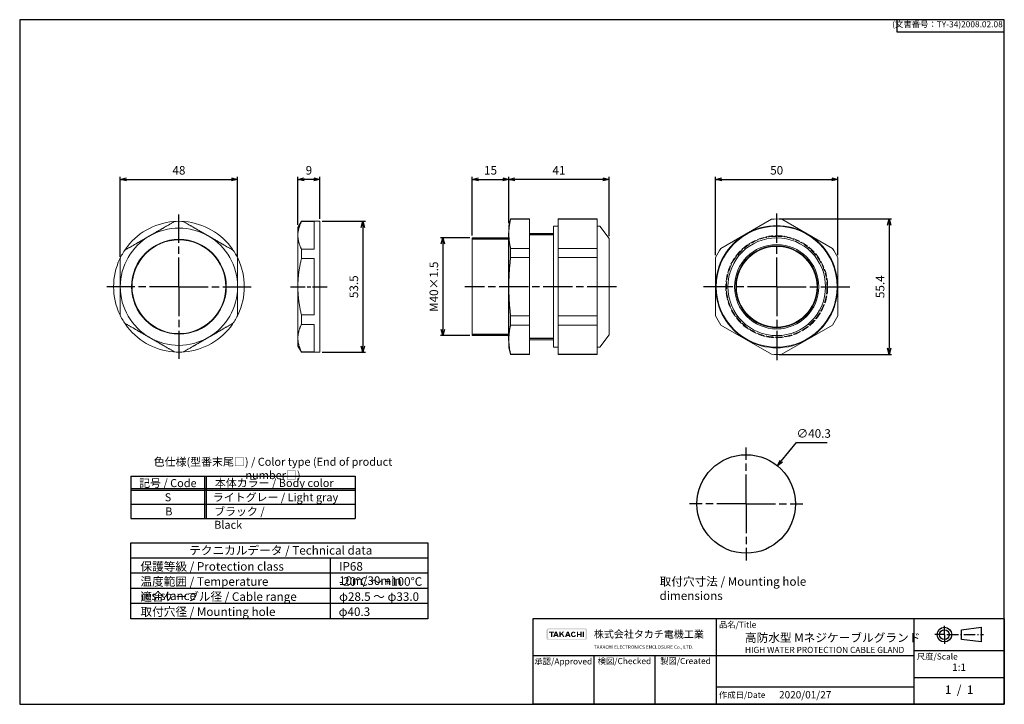
# Model space of a CAD drawing. Units: millimetres. Extents: x 0 to 403, y 0 to 280.
import ezdxf
from ezdxf.enums import TextEntityAlignment as Align

# ---------------------------------------------------------------- set-up
doc = ezdxf.new("R2010")
doc.units = ezdxf.units.MM
for name, pattern in [('AM_ISO02W050x2', [3.75, 3, -0.75]), ('AM_ISO08W050', [18, 12, -1.5, 3, -1.5]), ('AM_ISO08W050x2', [9, 6, -0.75, 1.5, -0.75]), ('gen7a', [6.875, 4.75, -0.875, 0.375, -0.875])]:
    doc.linetypes.add(name, pattern=pattern)
for name, color, linetype in [('7A', 4, 'gen7a'), ('KLIN', 1, 'Continuous'), ('RAHM2', 1, 'Continuous'), ('ｷｬｯﾌﾟ', 7, 'Continuous')]:
    doc.layers.add(name, color=color, linetype=linetype)
for name, color, linetype, lineweight in [('AM_5', 3, 'Continuous', 25), ('AM_7', 4, 'AM_ISO08W050', 25), ('AM_8', 1, 'Continuous', 25), ('TK1', 7, 'Continuous', 25), ('ｺﾈｸﾀｰ本体', 7, 'Continuous', 25), ('ｺﾞﾑﾌﾞｯｼｭ', 5, 'Continuous', 25), ('ｺﾞﾑﾌﾞｯｼｭ0', 5, 'AM_ISO02W050x2', 18), ('ﾅｯﾄ', 2, 'Continuous', 25)]:
    doc.layers.add(name, color=color, linetype=linetype, lineweight=lineweight)
doc.styles.add('ACISOTS', font='isocp.shx', dxfattribs={"height": 1, "bigfont": 'extfont.shx'})
doc.styles.get("Standard").update_dxf_attribs({"font": 'ISOCP.SHX', "bigfont": 'EXTFONT.SHX'})
doc.dimstyles.new('AM_ISO$0', dxfattribs={"dimtxt": 3.5, "dimasz": 2.5, "dimexe": 1, "dimexo": 1, "dimgap": 1.5, "dimtad": 1, "dimdsep": 46, "dimtxsty": 'Standard', "dimblk": 'OPEN30', "dimcen": 0, "dimclrd": 3, "dimclre": 3, "dimclrt": 2, "dimadec": 0, "dimazin": 2, "dimtp": 0.1, "dimtm": 0.1, "dimtfac": 0.71, "dimtmove": 0, "dimatfit": 3, "dimldrblk": 'OPEN30', "dimfxl": 0, "dimlwd": -1, "dimlwe": -1, "dimarcsym": 0})
doc.dimstyles.new('AM_ISO$3', dxfattribs={"dimtxt": 3.5, "dimasz": 2.5, "dimexe": 1, "dimexo": 1, "dimgap": 1.5, "dimtad": 1, "dimtoh": 1, "dimdsep": 46, "dimtxsty": 'Standard', "dimblk": 'OPEN30', "dimcen": 0, "dimclrd": 3, "dimclre": 3, "dimclrt": 2, "dimadec": 0, "dimazin": 2, "dimtp": 0.1, "dimtm": 0.1, "dimtfac": 0.71, "dimtofl": 0, "dimtmove": 0, "dimatfit": 0, "dimldrblk": 'OPEN30', "dimfxl": 0, "dimlwd": -1, "dimlwe": -1, "dimarcsym": 0})

# ---------------------------------------------------------------- blocks, each defined once
blk = doc.blocks.new('TK-A3')
for p, q in [((359, 280), (359, 275)), ((359, 275), (403, 275))]:
    blk.add_line(p, q)
blk.add_lwpolyline([(0, 0), (403, 0), (403, 280), (0, 280.0000000000001)], close=True)
at = {"insert": (402.3592953827349, 276.108542987227), "char_height": 2.5, "width": 43.07840397728299, "attachment_point": 9}
blk.add_mtext('(文書番号：TY-34)2008.02.08', dxfattribs=at)
blk = doc.blocks.new('A$C0FAF06CF')
at = {"layer": 'AM_8'}
h = blk.add_hatch(color=1, dxfattribs=at)
edge = h.paths.add_edge_path()
edge.add_line((-8.013599999999968, -2.411500000000411), (8.013600000000068, -2.411500000000414))
edge.add_arc((8.013600000000054, -1.773380000000513), 0.6381199999999012, 270, 360)
edge.add_line((8.651719999999955, -1.773380000000513), (8.651719999999969, 1.773379999999486))
edge.add_arc((8.013600000000025, 1.773379999999429), 0.638119999999958, 5.103880138248065e-12, 90.0000000000013)
edge.add_line((8.013599999999997, 2.411499999999391), (-8.013599999999997, 2.411499999999387))
edge.add_arc((-8.013600000000025, 1.773379999999436), 0.638119999999951, 89.99999999999682, 179.9999999999955)
edge.add_line((-8.651719999999983, 1.773379999999486), (-8.651719999999983, -1.773380000000506))
edge.add_arc((-8.013600000000025, -1.773380000000458), 0.638119999999951, 180.0000000000043, 270.0000000000045)
edge = h.paths.add_edge_path(flags=16)
edge.add_line((-7.471939999999961, 2.092439999999486), (7.471940000000018, 2.092439999999479))
edge.add_arc((7.471940000000046, 1.550779999999479), 0.5416600000000003, 7.958078640513122e-13, 90.00000000000148, ccw=False)
edge.add_line((8.013600000000025, 1.550779999999486), (8.013600000000025, -1.550780000000506))
edge.add_arc((7.471940000000018, -1.550780000000502), 0.5416600000000074, 270, 359.99999999999966, ccw=False)
edge.add_line((7.471940000000018, -2.092440000000506), (-7.471939999999961, -2.092440000000513))
edge.add_arc((-7.471939999999961, -1.550780000000506), 0.5416600000000074, 180, 270, ccw=False)
edge.add_line((-8.013599999999968, -1.550780000000506), (-8.013599999999968, 1.550779999999486))
edge.add_arc((-7.471939999999961, 1.550779999999486), 0.5416600000000003, 90, 180, ccw=False)
for points in [[(-5.453699999999969, 0.5935999999994923), (-5.453699999999969, 1.038799999999492), (-7.531299999999987, 1.038799999999492), (-7.531299999999987, 0.5935999999994923), (-6.759619999999984, 0.5935999999994923), (-6.759619999999984, -1.224300000000516), (-6.225379999999973, -1.224300000000516), (-6.225379999999973, 0.5935999999994923)], [(-3.146079999999984, 1.038799999999492), (-3.146079999999984, -1.224300000000516), (-2.671199999999942, -1.224300000000516), (-2.671199999999942, -0.6184186206901412), (-2.193432261217481, -0.1027759420753025), (-1.520149446800417, -1.224300000000516), (-0.9571799999999939, -1.224300000000516), (-1.851807874889658, 0.2659306476478651), (-1.135707252964409, 1.038799999999492), (-1.788279380580377, 1.038799999999492), (-2.671199999999942, 0.08588602895155795), (-2.671199999999942, 1.038799999999492)], [(4.304715008555604, 1.038799999999492), (4.304715008555604, -1.224300000000516), (4.775885008555576, -1.224300000000516), (4.775885008555576, -0.3153500000005121), (5.829525008555606, -0.3153500000005121), (5.829525008555606, -1.224300000000516), (6.300695008555579, -1.224300000000516), (6.300695008555579, 1.038799999999492), (5.829525008555606, 1.038799999999492), (5.829525008555606, 0.1298499999994878), (4.775885008555576, 0.1298499999994878), (4.775885008555576, 1.038799999999492)], [(7.28013500855559, -1.224300000000516), (7.28013500855559, 1.038799999999492), (6.805255008555605, 1.038799999999492), (6.805255008555605, -1.224300000000516)]]:
    blk.add_hatch(color=1, dxfattribs=at).paths.add_polyline_path(points)
h = blk.add_hatch(color=1, dxfattribs=at)
h.paths.add_polyline_path([(-5.264049114754044, -1.224300000000516), (-5.084217508196673, -0.7345800000005109), (-4.161102491803263, -0.7345800000005109), (-3.981270885245877, -1.224300000000516), (-3.420619999999971, -1.224300000000516), (-4.251659999999958, 1.038799999999492), (-4.993659999999977, 1.038799999999492), (-5.82469999999995, -1.224300000000516)])
h.paths.add_polyline_path([(-4.332759934426207, -0.2671200000005083), (-4.912560065573729, -0.2671200000005083), (-4.622659999999968, 0.5223399999994971)], flags=16)
h = blk.add_hatch(color=1, dxfattribs=at)
h.paths.add_polyline_path([(-0.1961891147540484, -1.224300000000516), (-0.01635750819667692, -0.7345800000005109), (0.9067575081967476, -0.7345800000005109), (1.086589114754119, -1.224300000000516), (1.647240000000011, -1.224300000000516), (0.8162000000000376, 1.038799999999492), (0.07420000000001892, 1.038799999999492), (-0.7568399999999542, -1.224300000000516)])
h.paths.add_polyline_path([(0.7351000655737892, -0.2671200000005083), (0.1552999344262673, -0.2671200000005083), (0.4452000000000282, 0.5223399999994971)], flags=16)
h = blk.add_hatch(color=1, dxfattribs=at)
edge = h.paths.add_edge_path()
edge.add_ellipse((2.878960000000006, -0.09275000000052636), major_axis=(0, 0.7271600000000495), ratio=0.8673469387754512, start_angle=304.6510247185947, end_angle=609.4109213221484)
edge.add_line((3.469375036740871, -0.3484654247793539), (3.941135008555591, -0.5527900000005097))
edge.add_arc((2.878960000000006, -0.09275000000051214), 1.157520000000027, 38.550540790803325, 336.58201840165333, ccw=False)
edge.add_line((3.784208621486187, 0.6286219454599618), (3.397792961318373, 0.3206961337928842))
blk = doc.blocks.new('TK-仕様書(和英併記)NEW')
for p, q in [((0, 35), (-193, 35)), ((-193, 35), (-193, 0)), ((-118, 35), (-118, 0)), ((-37, 35), (-37, 0)), ((0, 35), (0, 0)), ((-17.5, 30.5), (-9.5, 31.5)), ((-17.5, 26.5), (-17.5, 30.5)), ((-9.5, 31.5), (-9.5, 25.5)), ((-9.5, 25.5), (-17.5, 26.5)), ((-37, 22), (0, 22)), ((-193, 19.99999999999994), (-37, 19.99999999999994)), ((-168.0000000000001, 19.99999999999994), (-168, 0)), ((-143.0000000000001, 19.99999999999994), (-143, 0)), ((-37, 11), (0, 11)), ((-37.00000000000011, 7), (-118, 7)), ((0, 0), (-193, 0))]:
    blk.add_line(p, q)
for radius in [3, 2]:
    blk.add_circle((-24.5, 28.5), radius)
at = {"layer": '7A'}
for p, q in [((-24.5, 28.5), (-28.5, 28.5)), ((-24.5, 28.5), (-24.5, 32.07478664473149)), ((-24.5, 28.5), (-24.5, 24.78991724228479)), ((-23.5, 28.5), (-8.5, 28.5))]:
    blk.add_line(p, q, dxfattribs=at)
at = {"xscale": 0.96, "yscale": 0.96, "zscale": 0.96}
blk.add_blockref('A$C0FAF06CF', (-179.073778946163, 28.68781725888325), dxfattribs=at)
at = {"attachment_point": 4}
for s, insert, char_height, width in [('{\\fMS Gothic|b0|i0|c128|p49;株式会社タカチ電機工業}', (-167.9945135240808, 28.68781725888325), 3, 42.88159814155517), ('{\\fArial|b0|i0|c128|p34;TAKACHI ELECTRONICS ENCLOSURE Co., LTD.}', (-167.9945135240808, 23.41115279672572), 1.4, 44.44830780058135)]:
    blk.add_mtext(s, dxfattribs=dict(at, insert=insert, char_height=char_height, width=width))
for tag, height, p in [('品名', 3.5, (-106.1561493930892, 27.24999999999994)), ('TITLE', 2.5, (-106.1561493930892, 22.24999999999994)), ('型番', 3.5, (-106.139168248561, 11.75))]:
    blk.add_attdef(tag, text='', height=height).set_placement(p, align=Align.MIDDLE_LEFT)
for tag, height, p in [('GEN-TITLE-SCA', 3, (-18.5, 14.79266317345349)), ('承認', 3.5, (-180.7195176573869, 7.729076668239944)), ('検図', 3.5, (-155.5000000000001, 7.729076668239941)), ('製図', 3.5, (-130.5000000000001, 7.729076668239941)), ('総ページ数', 3.5, (-14, 5.5)), ('GEN-TITLE-DAT', 3, (-81.5, 3.5)), ('ページNO.', 3.5, (-23, 5.5))]:
    blk.add_attdef(tag, text='', height=height).set_placement(p, align=Align.MIDDLE)
at = {"layer": 'RAHM2', "char_height": 2.5}
for s, insert, width, attachment_point in [('品名/Title', (-116.8002551371314, 33.80103540727967), 90, 1), ('尺度/Scale', (-35.80025513713144, 20.80103540727967), 20, 1), ('承認/Approved', (-180.5000000000001, 18.8010354072796), 22.21535073038012, 2), ('検図/Checked', (-155.5, 18.92584712714763), 19.8526851587086, 2), ('製図/Created', (-130.5, 18.95800561859733), 19.44564691649168, 2), ('作成日/Date', (-116.8002551371314, 3.5), 17.84866863742184, 4)]:
    blk.add_mtext(s, dxfattribs=dict(at, insert=insert, width=width, attachment_point=attachment_point))
at = {"layer": 'RAHM2', "color": 0, "insert": (-18.5, 5.5), "char_height": 3.5, "width": 4.469919821818735, "attachment_point": 5}
blk.add_mtext('/', dxfattribs=at)
blk = doc.blocks.new('_Open30')
at = {"color": 0, "linetype": 'ByBlock', "lineweight": -2}
for p, q in [((-1, 0.26794919), (0, 0)), ((0, 0), (-1, -0.26794919)), ((0, 0), (-1, 0))]:
    blk.add_line(p, q, dxfattribs=at)
blk = doc.blocks.new('*D20')
at = {"layer": 'AM_5', "color": 3, "transparency": 16777216}
for p, q in [((311.7300045742913, 99.43739034458964), (317.994690552309, 107.0650977975897)), ((317.994690552309, 107.0650977975897), (330.4896652991395, 107.0650977975897))]:
    blk.add_line(p, q, dxfattribs=at)
at = {"layer": 'Defpoints', "color": 0, "transparency": 16777216}
for p in [(310.1432967973916, 97.50545907492037), (284.5655674337685, 66.36272700785123)]:
    blk.add_point(p, dxfattribs=at)
at = {"layer": 'AM_5', "color": 3, "transparency": 16777216, "xscale": 2.5, "yscale": 2.5, "zscale": 2.5, "rotation": 230.6035146544157}
blk.add_blockref('_Open30', (310.1432967973916, 97.50545907492037), dxfattribs=at)
at = {"layer": 'AM_5', "color": 2, "transparency": 16777216, "insert": (324.9921779257241, 110.3150977975897), "char_height": 3.5, "attachment_point": 5}
blk.add_mtext('∅40.3', dxfattribs=at)
blk = doc.blocks.new('*D21')
at = {"layer": 'AM_5', "color": 3, "transparency": 16777216}
for p, q in [((284.8389938126969, 183.7209946411236), (284.8389938126969, 215.7054351637603)), ((287.3389938126969, 214.7054351637603), (332.3389938126969, 214.7054351637603)), ((334.8389938126969, 183.7209946411237), (334.8389938126969, 215.7054351637603))]:
    blk.add_line(p, q, dxfattribs=at)
at = {"layer": 'Defpoints', "color": 0, "transparency": 16777216}
for p in [(334.8389938126969, 214.7054351637603), (284.8389938126969, 182.7209946411236), (334.8389938126969, 182.7209946411237)]:
    blk.add_point(p, dxfattribs=at)
at = {"layer": 'AM_5', "color": 3, "transparency": 16777216, "xscale": 2.5, "yscale": 2.5, "zscale": 2.5, "rotation": 180}
blk.add_blockref('_Open30', (284.8389938126969, 214.7054351637603), dxfattribs=at)
at = {"layer": 'AM_5', "color": 3, "transparency": 16777216, "xscale": 2.5, "yscale": 2.5, "zscale": 2.5}
blk.add_blockref('_Open30', (334.8389938126969, 214.7054351637603), dxfattribs=at)
at = {"layer": 'AM_5', "color": 2, "transparency": 16777216, "insert": (309.8389938126969, 217.9554351637603), "char_height": 3.5, "attachment_point": 5}
blk.add_mtext('50', dxfattribs=at)
blk = doc.blocks.new('*D22')
at = {"layer": 'AM_5', "color": 3, "transparency": 16777216}
for p, q in [((310.8389938126983, 198.492457429881), (356.8602885628538, 198.492457429881)), ((355.8602885628538, 195.992457429881), (355.8602885628538, 145.5924574298809)), ((310.8389938126983, 143.0924574298809), (356.8602885628538, 143.0924574298809))]:
    blk.add_line(p, q, dxfattribs=at)
at = {"layer": 'Defpoints', "color": 0, "transparency": 16777216}
for p in [(309.8389938126983, 198.492457429881), (309.8389938126983, 143.0924574298809), (355.8602885628538, 143.0924574298809)]:
    blk.add_point(p, dxfattribs=at)
at = {"layer": 'AM_5', "color": 3, "transparency": 16777216, "xscale": 2.5, "yscale": 2.5, "zscale": 2.5}
for p, rotation in [((355.8602885628538, 198.492457429881), 90), ((355.8602885628538, 143.0924574298809), 270)]:
    blk.add_blockref('_Open30', p, dxfattribs=dict(at, rotation=rotation))
at = {"layer": 'AM_5', "color": 2, "transparency": 16777216, "insert": (352.6102885628538, 170.792457429881), "char_height": 3.5, "attachment_point": 5, "rotation": 90}
blk.add_mtext('55.4', dxfattribs=at)
blk = doc.blocks.new('*D23')
at = {"layer": 'AM_5', "color": 3, "transparency": 16777216}
for p, q in [((200.22137546583, 196.792457429881), (200.22137546583, 215.7054351637603)), ((238.72137546583, 214.7054351637603), (202.72137546583, 214.7054351637603)), ((241.22137546583, 191.4270447383818), (241.22137546583, 215.7054351637603))]:
    blk.add_line(p, q, dxfattribs=at)
at = {"layer": 'Defpoints', "color": 0, "transparency": 16777216}
for p in [(200.22137546583, 214.7054351637603), (200.22137546583, 195.792457429881), (241.22137546583, 190.4270447383818)]:
    blk.add_point(p, dxfattribs=at)
at = {"layer": 'AM_5', "color": 3, "transparency": 16777216, "xscale": 2.5, "yscale": 2.5, "zscale": 2.5, "rotation": 180}
blk.add_blockref('_Open30', (200.22137546583, 214.7054351637603), dxfattribs=at)
at = {"layer": 'AM_5', "color": 3, "transparency": 16777216, "xscale": 2.5, "yscale": 2.5, "zscale": 2.5}
blk.add_blockref('_Open30', (241.22137546583, 214.7054351637603), dxfattribs=at)
at = {"layer": 'AM_5', "color": 2, "transparency": 16777216, "insert": (220.72137546583, 217.9554351637603), "char_height": 3.5, "attachment_point": 5}
blk.add_mtext('41', dxfattribs=at)
blk = doc.blocks.new('*D24')
at = {"layer": 'AM_5', "color": 3, "transparency": 16777216}
for p, q in [((185.22137546583, 191.792457429881), (185.22137546583, 215.7054351637603)), ((187.72137546583, 214.7054351637603), (197.72137546583, 214.7054351637603)), ((200.22137546583, 196.792457429881), (200.22137546583, 215.7054351637603))]:
    blk.add_line(p, q, dxfattribs=at)
at = {"layer": 'Defpoints', "color": 0, "transparency": 16777216}
for p in [(200.22137546583, 214.7054351637603), (200.22137546583, 195.792457429881), (185.22137546583, 190.792457429881)]:
    blk.add_point(p, dxfattribs=at)
at = {"layer": 'AM_5', "color": 3, "transparency": 16777216, "xscale": 2.5, "yscale": 2.5, "zscale": 2.5, "rotation": 180}
blk.add_blockref('_Open30', (185.22137546583, 214.7054351637603), dxfattribs=at)
at = {"layer": 'AM_5', "color": 3, "transparency": 16777216, "xscale": 2.5, "yscale": 2.5, "zscale": 2.5}
blk.add_blockref('_Open30', (200.22137546583, 214.7054351637603), dxfattribs=at)
at = {"layer": 'AM_5', "color": 2, "transparency": 16777216, "insert": (192.72137546583, 217.9554351637603), "char_height": 3.5, "attachment_point": 5}
blk.add_mtext('15', dxfattribs=at)
blk = doc.blocks.new('*D25')
at = {"layer": 'AM_5', "color": 3, "transparency": 16777216}
for p, q in [((184.22137546583, 190.792457429881), (172.22137546583, 190.792457429881)), ((173.22137546583, 188.292457429881), (173.22137546583, 153.292457429881)), ((184.22137546583, 150.792457429881), (172.22137546583, 150.792457429881))]:
    blk.add_line(p, q, dxfattribs=at)
at = {"layer": 'Defpoints', "color": 0, "transparency": 16777216}
for p in [(185.22137546583, 190.792457429881), (173.22137546583, 150.792457429881), (185.22137546583, 150.792457429881)]:
    blk.add_point(p, dxfattribs=at)
at = {"layer": 'AM_5', "color": 3, "transparency": 16777216, "xscale": 2.5, "yscale": 2.5, "zscale": 2.5}
for p, rotation in [((173.22137546583, 190.792457429881), 90), ((173.22137546583, 150.792457429881), 270)]:
    blk.add_blockref('_Open30', p, dxfattribs=dict(at, rotation=rotation))
at = {"layer": 'AM_5', "color": 2, "transparency": 16777216, "insert": (169.9713754658299, 170.792457429881), "char_height": 3.5, "attachment_point": 5, "rotation": 90}
blk.add_mtext('M40×1.5', dxfattribs=at)
blk = doc.blocks.new('*D26')
at = {"layer": 'AM_5', "color": 3, "transparency": 16777216}
for p, q in [((123.8677082240889, 197.542457429881), (141.4736044655879, 197.542457429881)), ((140.4736044655879, 195.042457429881), (140.4736044655879, 146.542457429881)), ((123.8677082240889, 144.042457429881), (141.4736044655879, 144.042457429881))]:
    blk.add_line(p, q, dxfattribs=at)
at = {"layer": 'Defpoints', "color": 0, "transparency": 16777216}
for p in [(122.8677082240889, 197.542457429881), (122.8677082240889, 144.042457429881), (140.4736044655879, 144.042457429881)]:
    blk.add_point(p, dxfattribs=at)
at = {"layer": 'AM_5', "color": 3, "transparency": 16777216, "xscale": 2.5, "yscale": 2.5, "zscale": 2.5}
for p, rotation in [((140.4736044655879, 197.542457429881), 90), ((140.4736044655879, 144.042457429881), 270)]:
    blk.add_blockref('_Open30', p, dxfattribs=dict(at, rotation=rotation))
at = {"layer": 'AM_5', "color": 2, "transparency": 16777216, "insert": (137.2236044655878, 170.792457429881), "char_height": 3.5, "attachment_point": 5, "rotation": 90}
blk.add_mtext('53.5', dxfattribs=at)
blk = doc.blocks.new('*D27')
at = {"layer": 'AM_5', "color": 3, "transparency": 16777216}
for p, q in [((113.867708224089, 196.042457429881), (113.867708224089, 215.7054351637603)), ((120.3677082240889, 214.7054351637603), (116.367708224089, 214.7054351637603)), ((122.8677082240889, 198.542457429881), (122.8677082240889, 215.7054351637603))]:
    blk.add_line(p, q, dxfattribs=at)
at = {"layer": 'Defpoints', "color": 0, "transparency": 16777216}
for p in [(113.867708224089, 214.7054351637603), (122.8677082240889, 197.542457429881), (113.867708224089, 195.042457429881)]:
    blk.add_point(p, dxfattribs=at)
at = {"layer": 'AM_5', "color": 3, "transparency": 16777216, "xscale": 2.5, "yscale": 2.5, "zscale": 2.5, "rotation": 180}
blk.add_blockref('_Open30', (113.867708224089, 214.7054351637603), dxfattribs=at)
at = {"layer": 'AM_5', "color": 3, "transparency": 16777216, "xscale": 2.5, "yscale": 2.5, "zscale": 2.5}
blk.add_blockref('_Open30', (122.8677082240889, 214.7054351637603), dxfattribs=at)
at = {"layer": 'AM_5', "color": 2, "transparency": 16777216, "insert": (118.367708224089, 217.9554351637603), "char_height": 3.5, "attachment_point": 5}
blk.add_mtext('9', dxfattribs=at)
blk = doc.blocks.new('*D28')
at = {"layer": 'AM_5', "color": 3, "transparency": 16777216}
for p, q in [((41.17794531123138, 183.0285599570028), (41.17794531123138, 215.7054351637603)), ((43.67794531123138, 214.7054351637603), (86.67794531123286, 214.7054351637603)), ((89.17794531123286, 183.0285599570032), (89.17794531123286, 215.7054351637603))]:
    blk.add_line(p, q, dxfattribs=at)
at = {"layer": 'Defpoints', "color": 0, "transparency": 16777216}
for p in [(89.17794531123286, 214.7054351637603), (41.17794531123138, 182.0285599570028), (89.17794531123286, 182.0285599570032)]:
    blk.add_point(p, dxfattribs=at)
at = {"layer": 'AM_5', "color": 3, "transparency": 16777216, "xscale": 2.5, "yscale": 2.5, "zscale": 2.5, "rotation": 180}
blk.add_blockref('_Open30', (41.17794531123138, 214.7054351637603), dxfattribs=at)
at = {"layer": 'AM_5', "color": 3, "transparency": 16777216, "xscale": 2.5, "yscale": 2.5, "zscale": 2.5}
blk.add_blockref('_Open30', (89.17794531123286, 214.7054351637603), dxfattribs=at)
at = {"layer": 'AM_5', "color": 2, "transparency": 16777216, "insert": (65.17794531123212, 217.9554351637603), "char_height": 3.5, "attachment_point": 5}
blk.add_mtext('48', dxfattribs=at)

msp = doc.modelspace()

# ---------------------------------------------------------------- linework, layer by layer
at = {"color": 7}
for p, q in [((45.52407453281864, 93.36718749999996), (137.2740745328186, 93.36718750000003)), ((45.52407453281864, 93.36718749999996), (45.52407453281864, 76.00000000000001)), ((137.2740745328186, 93.36718750000003), (137.2740745328186, 75.99999999999993)), ((45.52407453281864, 76.00000000000001), (137.2740745328186, 75.99999999999993))]:
    msp.add_line(p, q, dxfattribs=at)
at = {"color": 1}
for p, q in [((75.64907453281864, 93.36718750000003), (75.64907453281864, 76.00000000000009)), ((76.27407453281864, 93.36718750000003), (76.27407453281864, 76.00000000000009)), ((45.52407453281864, 88.203125), (137.2740745328186, 88.203125)), ((45.52407453281864, 87.578125), (137.2740745328186, 87.578125)), ((45.52407453281864, 81.78906249999997), (137.2740745328186, 81.78906250000006))]:
    msp.add_line(p, q, dxfattribs=at)
msp.add_lwpolyline([(45.52407453281864, 66.00000000000001), (167.0240745328186, 66.00000000000001), (167.0240745328186, 35), (45.52407453281864, 35.00000000000001)], close=True)
at = {"layer": 'AM_7'}
for p, q in [((65.17794531123332, 170.792457429881), (65.17794531123332, 200.2924574298801)), ((309.8389938126983, 170.792457429881), (309.8389938126983, 201.4924574298823)), ((65.17794531123332, 170.792457429881), (35.67794531123417, 170.792457429881)), ((65.17794531123332, 170.792457429881), (94.67794531123246, 170.792457429881)), ((65.17794531123332, 170.792457429881), (65.17794531123332, 141.2924574298818)), ((244.22137546583, 170.792457429881), (182.22137546583, 170.792457429881)), ((309.8389938126983, 170.792457429881), (279.1389938126971, 170.792457429881)), ((309.8389938126983, 170.792457429881), (340.5389938126997, 170.792457429881)), ((309.8389938126983, 170.792457429881), (309.8389938126983, 140.0924574298797)), ((297.35443211558, 81.93409304138595), (297.35443211558, 105.084093041386)), ((297.35443211558, 81.93409304138595), (274.20443211558, 81.93409304138595)), ((297.35443211558, 81.93409304138595), (320.50443211558, 81.93409304138595)), ((297.35443211558, 81.93409304138595), (297.35443211558, 58.78409304138595))]:
    msp.add_line(p, q, dxfattribs=at)
at = {"layer": 'AM_7', "linetype": 'AM_ISO08W050x2'}
msp.add_line((110.867708224089, 170.792457429881), (125.8677082240889, 170.792457429881), dxfattribs=at)
at = {"layer": 'KLIN'}
for p, q in [((167.0240745328186, 59.80000000000001), (45.52407453281864, 59.80000000000001)), ((127.0240745328186, 59.80000000000001), (127.0240745328187, 35.00000000000001)), ((167.0240745328186, 53.60000000000001), (45.52407453281864, 53.60000000000001)), ((167.0240745328186, 47.40000000000001), (45.52407453281864, 47.40000000000001)), ((167.0240745328186, 41.2), (45.52407453281864, 41.2))]:
    msp.add_line(p, q, dxfattribs=at)
at = {"layer": 'TK1'}
msp.add_circle((297.35443211558, 81.93409304138595), 20.15, dxfattribs=at)
at = {"layer": 'ｷｬｯﾌﾟ', "lineweight": 20}
for p, q in [((220.42137546583, 198.4924574298809), (220.42137546583, 143.0924574298809)), ((236.32137546583, 198.4924574298809), (220.42137546583, 198.4924574298809)), ((236.32137546583, 198.4073611301132), (220.42137546583, 198.4073611301132)), ((236.32137546583, 198.4924574298809), (236.32137546583, 143.0924574298809)), ((287.0085775577728, 186.4788239188707), (307.7692894788269, 198.4150265350594)), ((311.908698146567, 198.4150265350594), (332.669410067621, 186.4788239188707)), ((218.42137546583, 195.542457429881), (218.42137546583, 146.042457429881)), ((220.42137546583, 195.542457429881), (218.42137546583, 195.542457429881)), ((237.3451555676738, 195.542457429881), (236.32137546583, 195.542457429881)), ((241.1527253670461, 190.6352327137448), (237.6265054688899, 195.4006454052439)), ((241.22137546583, 190.4270447383818), (241.22137546583, 151.15787012138)), ((236.32137546583, 186.4788239188706), (220.42137546583, 186.4788239188706)), ((220.42137546583, 182.7209946411236), (236.32137546583, 182.7209946411236)), ((284.8389938126969, 158.8639202186384), (284.8389938126969, 182.7209946411236)), ((334.8389938126969, 182.7209946411236), (334.8389938126969, 158.8639202186384)), ((220.42137546583, 158.8639202186384), (236.32137546583, 158.8639202186384)), ((236.32137546583, 155.1060909408912), (220.42137546583, 155.1060909408912)), ((307.7692894788269, 143.1698883247025), (287.0085775577728, 155.1060909408913)), ((332.669410067621, 155.1060909408913), (311.908698146567, 143.1698883247025)), ((241.1527253670461, 150.949682146017), (237.6265054688899, 146.1842694545179)), ((220.42137546583, 146.042457429881), (218.42137546583, 146.042457429881)), ((237.3451555676738, 146.042457429881), (236.32137546583, 146.042457429881)), ((220.42137546583, 143.1775537296487), (236.32137546583, 143.1775537296487)), ((236.32137546583, 143.0924574298809), (220.42137546583, 143.0924574298809))]:
    msp.add_line(p, q, dxfattribs=at)
for centre, radius in [((309.8389938126971, 170.792457429881), 24.75), ((309.8389938126865, 170.792457429881), 20), ((309.8389938126983, 170.792457429881), 17.25), ((309.8389938126983, 170.792457429881), 16.75)]:
    msp.add_circle(centre, radius, dxfattribs=at)
for centre, radius, start, end in [((309.8389938126969, 170.7924574298814), 27.69999999999958, 85.7149479325959, 94.2850520674041), ((237.3451555676738, 195.192457429881), 0.349999999999987, 36.50000000000781, 90), ((309.8389938126865, 170.792457429881), 25.00000000000002, 59.99999999999987, 120.0000000000001), ((240.8713754658302, 190.4270447383818), 0.349999999999946, 0, 36.50000000001269), ((309.8389938126865, 170.792457429881), 25.00000000000001, 120.0000000000001, 180), ((309.8389938126865, 170.792457429881), 25.00000000000001, 0, 59.99999999999987), ((309.8389938126969, 170.792457429881), 27.7, 145.5077457491914, 154.4922542508084), ((309.8389938126974, 170.7924574298813), 27.69999999999943, 25.50774574919128, 34.49225425080832), ((309.8389938126865, 170.792457429881), 25, 180, 239.9999999999998), ((309.8389938126865, 170.792457429881), 25.00000000000001, 299.9999999999999, 0), ((309.8389938126969, 170.7924574298811), 27.70000000000016, 205.5077457491913, 214.4922542508086), ((309.8389938126965, 170.7924574298812), 27.70000000000041, 325.5077457491917, 334.4922542508087), ((240.8713754658302, 151.15787012138), 0.349999999999946, 323.4999999999866, 0), ((309.8389938126865, 170.792457429881), 25.00000000000001, 239.9999999999998, 299.9999999999999), ((237.3451555676738, 146.3924574298809), 0.349999999999987, 270, 323.4999999999932), ((309.8389938126969, 170.7924574298812), 27.70000000000021, 265.7149479325959, 274.2850520674041)]:
    msp.add_arc(centre, radius, start, end, dxfattribs=at)
at = {"layer": 'ｺﾈｸﾀｰ本体', "lineweight": 20}
for p, q in [((200.22137546583, 195.792457429881), (200.944838285394, 198.4924574298809)), ((200.944838285394, 198.4924574298809), (200.944838285394, 198.4073611301132)), ((208.7213754658301, 198.4924574298809), (200.944838285394, 198.4924574298809)), ((208.7213754658301, 198.4073611301132), (200.944838285394, 198.4073611301132)), ((208.7213754658301, 198.4924574298809), (208.7213754658301, 143.0924574298809)), ((200.22137546583, 195.792457429881), (200.22137546583, 192.4430925244919)), ((185.22137546583, 190.792457429881), (185.22137546583, 150.792457429881)), ((199.82137546583, 190.792457429881), (185.22137546583, 190.792457429881)), ((200.02137546583, 192.7924574298809), (200.02137546583, 148.792457429881)), ((200.22137546583, 192.7924574298809), (200.02137546583, 192.7924574298809)), ((200.22137546583, 192.4430925244919), (200.22137546583, 170.792457429881)), ((218.42137546583, 192.4924574298809), (208.92137546583, 192.4924574298809)), ((200.944838285394, 186.4788239188707), (208.7213754658301, 186.4788239188707)), ((200.944838285394, 186.4788239188706), (200.944838285394, 182.7209946411236)), ((208.7213754658301, 182.7209946411235), (200.944838285394, 182.7209946411235)), ((200.22137546583, 170.792457429881), (200.22137546583, 149.14182233527)), ((200.944838285394, 158.8639202186384), (208.7213754658301, 158.8639202186384)), ((200.944838285394, 158.8639202186383), (200.944838285394, 155.1060909408913)), ((208.7213754658301, 155.1060909408912), (200.944838285394, 155.1060909408912)), ((199.82137546583, 150.792457429881), (185.22137546583, 150.792457429881)), ((200.22137546583, 149.14182233527), (200.22137546583, 145.792457429881)), ((200.22137546583, 148.792457429881), (200.02137546583, 148.792457429881)), ((200.22137546583, 145.792457429881), (200.944838285394, 143.0924574298809)), ((218.42137546583, 149.0924574298809), (208.92137546583, 149.0924574298809)), ((200.944838285394, 143.1775537296487), (200.944838285394, 143.0924574298809)), ((200.944838285394, 143.1775537296487), (208.7213754658301, 143.1775537296487)), ((208.7213754658301, 143.0924574298809), (200.944838285394, 143.0924574298809))]:
    msp.add_line(p, q, dxfattribs=at)
at = {"layer": 'ｺﾈｸﾀｰ本体'}
for p, q in [((200.02137546583, 190.292457429881), (185.22137546583, 190.292457429881)), ((218.42137546583, 191.9924574298809), (208.7213754658301, 191.9924574298809)), ((200.02137546583, 151.292457429881), (185.22137546583, 151.292457429881)), ((218.42137546583, 149.5924574298809), (208.7213754658301, 149.5924574298809))]:
    msp.add_line(p, q, dxfattribs=at)
at = {"layer": 'ｺﾈｸﾀｰ本体', "lineweight": 20}
for centre, radius, start, end in [((199.82137546583, 190.9924574298809), 0.200000000000003, 270, 0), ((208.92137546583, 192.692457429881), 0.1999999999999991, 180, 270), ((199.82137546583, 150.5924574298809), 0.200000000000003, 0, 90), ((208.92137546583, 148.8924574298809), 0.1999999999999991, 90, 180)]:
    msp.add_arc(centre, radius, start, end, dxfattribs=at)
for points, weights in [([(200.944838285394, 198.4073611301132), (200.22137546583, 195.2724419578986), (200.22137546583, 192.4430925244919)], [1, 1.02664502141685, 1]), ([(200.22137546583, 192.4430925244919), (200.22137546583, 189.6137430910852), (200.944838285394, 186.4788239188705)], [1, 1.02664502141683, 1]), ([(200.944838285394, 182.7209946411236), (200.22137546583, 176.4511562966944), (200.22137546583, 170.792457429881)], [1, 1.02664502141685, 1]), ([(200.22137546583, 170.792457429881), (200.22137546583, 165.1337585630675), (200.944838285394, 158.8639202186383)], [1, 1.02664502141685, 1]), ([(200.944838285394, 155.1060909408913), (200.22137546583, 151.9711717686766), (200.22137546583, 149.1418223352699)], [1, 1.02664502141684, 1]), ([(200.22137546583, 149.1418223352699), (200.22137546583, 146.3124729018633), (200.944838285394, 143.1775537296487)], [1, 1.02664502141683, 1])]:
    msp.add_rational_spline(points, weights, degree=2, dxfattribs=at)
at = {"layer": 'ｺﾞﾑﾌﾞｯｼｭ', "lineweight": 20}
msp.add_circle((309.8389938126967, 170.792457429881), 16.5, dxfattribs=at)
at = {"layer": 'ｺﾞﾑﾌﾞｯｼｭ0', "lineweight": 20}
for radius in [20.85, 20.5992315519648]:
    msp.add_circle((309.8389938126962, 170.792457429881), radius, dxfattribs=at)
at = {"layer": 'ﾅｯﾄ', "lineweight": 20}
for p, q in [((113.867708224089, 195.042457429881), (115.3110838970631, 197.542457429881)), ((115.3110838970631, 197.542457429881), (115.3110838970631, 197.4451183842686)), ((122.8677082240889, 197.542457429881), (115.3110838970631, 197.542457429881)), ((122.8677082240889, 197.542457429881), (122.8677082240889, 144.042457429881)), ((113.867708224089, 195.042457429881), (113.867708224089, 191.8270671207075)), ((120.4677082240889, 197.4451183842687), (115.3110838970631, 197.4451183842687)), ((120.4677082240889, 197.4451183842686), (120.4677082240889, 186.2090158571465)), ((113.867708224089, 191.8270671207075), (113.867708224089, 170.792457429881)), ((115.3110838970631, 186.2090158571465), (115.3110838970631, 182.2785599570032)), ((115.3110838970631, 186.2090158571465), (120.4677082240889, 186.2090158571465)), ((120.4677082240889, 182.2785599570032), (115.3110838970631, 182.2785599570032)), ((120.4677082240889, 182.2785599570032), (120.4677082240889, 159.3063549027589)), ((113.867708224089, 170.792457429881), (113.867708224089, 149.7578477390545)), ((115.3110838970631, 159.3063549027589), (115.3110838970631, 155.3758990026155)), ((115.3110838970631, 159.3063549027589), (120.4677082240889, 159.3063549027589)), ((120.4677082240889, 155.3758990026155), (115.3110838970631, 155.3758990026155)), ((120.4677082240889, 155.3758990026155), (120.4677082240889, 144.1397964754935)), ((113.867708224089, 149.7578477390545), (113.867708224089, 146.542457429881)), ((113.867708224089, 146.542457429881), (115.3110838970631, 144.042457429881)), ((115.3110838970631, 144.1397964754934), (115.3110838970631, 144.042457429881)), ((115.3110838970631, 144.1397964754934), (120.4677082240889, 144.1397964754934)), ((122.8677082240889, 144.042457429881), (115.3110838970631, 144.042457429881))]:
    msp.add_line(p, q, dxfattribs=at)
for radius in [19.388, 19.188]:
    msp.add_circle((65.17794531123332, 170.792457429881), radius, dxfattribs=at)
for centre, radius, start, end in [((65.17794531123286, 170.7924574298817), 26.74999999999941, 85.0876278415146, 94.9123721584854), ((65.1779453112315, 170.792457429881), 26.75, 94.9123721584854, 145.0876278415135), ((65.17794531123332, 170.792457429881), 24.00000000000002, 59.99999999999987, 120.0000000000001), ((65.1779453112315, 170.792457429881), 26.74999999999999, 34.91237215848651, 85.0876278415146), ((65.17794531123332, 170.792457429881), 24.00000000000002, 120.0000000000001, 180), ((65.17794531123332, 170.792457429881), 24.00000000000002, 0, 59.99999999999987), ((65.1779453112324, 170.7924574298813), 26.74999999999941, 145.0876278415135, 154.91237215849), ((65.17794531123354, 170.7924574298813), 26.74999999999937, 25.08762784150998, 34.91237215848651), ((65.1779453112315, 170.792457429881), 26.75, 154.91237215849, 205.08762784151), ((65.1779453112315, 170.792457429881), 26.74999999999999, 334.91237215849, 25.08762784150998), ((65.17794531123332, 170.792457429881), 23.99999999999999, 180, 239.9999999999998), ((65.17794531123332, 170.792457429881), 24.00000000000001, 299.9999999999999, 0), ((65.17794531123195, 170.7924574298805), 26.74999999999903, 205.08762784151, 214.9123721584865), ((65.17794531123286, 170.792457429881), 26.74999999999997, 325.0876278415135, 334.91237215849), ((65.1779453112315, 170.792457429881), 26.74999999999996, 214.9123721584865, 265.087627841508), ((65.1779453112315, 170.792457429881), 26.74999999999999, 274.912372158492, 325.0876278415135), ((65.17794531123332, 170.792457429881), 24.00000000000002, 239.9999999999998, 299.9999999999999), ((65.17794531123286, 170.7924574298805), 26.74999999999945, 265.087627841508, 274.912372158492)]:
    msp.add_arc(centre, radius, start, end, dxfattribs=at)
for points, weights, knots in [([(63.40887268855352, 197.483895796063), (63.24922474749792, 197.391723014319), (63.08957680644238, 197.2995502325751), (62.92992886538684, 197.2073774508311), (62.92285050448106, 197.2032907572568), (62.91577214357523, 197.1992040636824), (62.90869553924722, 197.1951183842687), (59.47585543403483, 195.213167225439), (56.28693257633142, 193.372041755119), (53.17794531123332, 191.5770671207075)], [1, 1, 1, 1, 1, 1, 1, 1.017140756949493, 1.017140756949493, 1], [-0.5417938646177008, -0.5417938646177008, -0.5417938646177008, -0.5417938646177008, -0.02300184473112151, -0.02300184473112151, -0.02300184473112151, 0, 0, 0, 11.3493864998206, 11.3493864998206, 11.3493864998206, 11.3493864998206]), ([(77.17794531123332, 191.5770671207075), (74.06895804613521, 193.372041755119), (70.88003518843158, 195.2131672254391), (67.44719508321873, 197.1951183842686), (67.44011847889067, 197.1992040636824), (67.43304011798489, 197.2032907572568), (67.42596175707911, 197.2073774508312), (67.26631381602317, 197.2995502325751), (67.10666587496735, 197.3917230143191), (66.94701793391141, 197.483895796063)], [1, 1.017140756949493, 1.017140756949493, 1, 1, 1, 1, 1, 1, 1], [11.3493864998206, 11.3493864998206, 11.3493864998206, 11.3493864998206, 22.6987729996412, 22.6987729996412, 22.6987729996412, 22.72177484437233, 22.72177484437233, 22.72177484437233, 23.24056686425923, 23.24056686425923, 23.24056686425923, 23.24056686425923]), ([(53.17794531123332, 191.5770671207075), (50.06895804613521, 189.7820924862959), (46.88003518843152, 187.9409670159758), (43.4471950832185, 185.9590158571465), (43.4401184788905, 185.9549301777327), (43.43304011798466, 185.9508434841584), (43.42596175707888, 185.946756790584), (43.26631381602363, 185.8545840088403), (43.10666587496843, 185.7624112270966), (42.94701793391323, 185.670238445353)], [1, 1.017140756949493, 1.017140756949493, 1, 1, 1, 1, 1, 1, 1], [11.3493864998206, 11.3493864998206, 11.3493864998206, 11.3493864998206, 22.6987729996412, 22.6987729996412, 22.6987729996412, 22.72177484437233, 22.72177484437233, 22.72177484437233, 23.24056686425757, 23.24056686425757, 23.24056686425757, 23.24056686425757]), ([(87.40887268855312, 185.6702384453524), (87.24922474749769, 185.7624112270963), (87.08957680644227, 185.8545840088401), (86.92992886538684, 185.946756790584), (86.92285050448106, 185.9508434841584), (86.91577214357523, 185.9549301777328), (86.90869553924722, 185.9590158571465), (83.475855434035, 187.9409670159759), (80.2869325763316, 189.7820924862959), (77.17794531123332, 191.5770671207075)], [1, 1, 1, 1, 1, 1, 1, 1.0171407569495, 1.0171407569495, 1], [-0.5417938646172199, -0.5417938646172199, -0.5417938646172199, -0.5417938646172199, -0.02300184473111985, -0.02300184473111985, -0.02300184473111985, 0, 0, 0, 11.3493864998206, 11.3493864998206, 11.3493864998206, 11.3493864998206]), ([(41.17794531123286, 182.6061147805916), (41.17794531123286, 182.4217692171038), (41.17794531123286, 182.237423653616), (41.17794531123286, 182.0530780901282), (41.17794531123286, 182.0449047029794), (41.17794531123286, 182.0367313158306), (41.17794531123286, 182.0285599570032), (41.17794531123315, 178.0646576393442), (41.17794531123332, 174.382406698704), (41.17794531123332, 170.792457429881)], [1, 1, 1, 1, 1, 1, 1, 1.017140756949507, 1.017140756949507, 1], [-0.5417938646159616, -0.5417938646159616, -0.5417938646159616, -0.5417938646159616, -0.02300184473113633, -0.02300184473113633, -0.02300184473113633, 0, 0, 0, 11.3493864998206, 11.3493864998206, 11.3493864998206, 11.3493864998206]), ([(89.17794531123332, 170.792457429881), (89.17794531123332, 174.382406698704), (89.17794531123309, 178.0646576393441), (89.17794531123286, 182.0285599570032), (89.17794531123286, 182.0367313158306), (89.17794531123286, 182.0449047029794), (89.17794531123286, 182.0530780901282), (89.17794531123286, 182.2374236536161), (89.17794531123286, 182.421769217104), (89.17794531123286, 182.6061147805919)], [1, 1.017140756949507, 1.017140756949507, 1, 1, 1, 1, 1, 1, 1], [11.3493864998206, 11.3493864998206, 11.3493864998206, 11.3493864998206, 22.6987729996412, 22.6987729996412, 22.6987729996412, 22.72177484437234, 22.72177484437234, 22.72177484437234, 23.24056686425756, 23.24056686425756, 23.24056686425756, 23.24056686425756]), ([(41.17794531123332, 170.792457429881), (41.17794531123332, 167.2025081610579), (41.17794531123315, 163.5202572204178), (41.17794531123286, 159.5563549027589), (41.17794531123286, 159.5481835439315), (41.17794531123286, 159.5400101567827), (41.17794531123286, 159.5318367696339), (41.17794531123286, 159.347491206146), (41.17794531123286, 159.1631456426581), (41.17794531123286, 158.9788000791702)], [1, 1.017140756949507, 1.017140756949507, 1, 1, 1, 1, 1, 1, 1], [11.3493864998206, 11.3493864998206, 11.3493864998206, 11.3493864998206, 22.6987729996412, 22.6987729996412, 22.6987729996412, 22.72177484437234, 22.72177484437234, 22.72177484437234, 23.24056686425748, 23.24056686425748, 23.24056686425748, 23.24056686425748]), ([(89.17794531123286, 158.9788000791704), (89.17794531123286, 159.1631456426582), (89.17794531123286, 159.3474912061461), (89.17794531123286, 159.5318367696339), (89.17794531123286, 159.5400101567827), (89.17794531123286, 159.5481835439315), (89.17794531123286, 159.5563549027589), (89.17794531123309, 163.5202572204178), (89.17794531123332, 167.2025081610579), (89.17794531123332, 170.792457429881)], [1, 1, 1, 1, 1, 1, 1, 1.017140756949507, 1.017140756949507, 1], [-0.5417938646161519, -0.5417938646161519, -0.5417938646161519, -0.5417938646161519, -0.02300184473113874, -0.02300184473113874, -0.02300184473113874, 0, 0, 0, 11.3493864998206, 11.3493864998206, 11.3493864998206, 11.3493864998206]), ([(42.9470179339134, 155.9146764144086), (43.10666587496854, 155.8225036326651), (43.26631381602368, 155.7303308509215), (43.42596175707888, 155.638158069178), (43.43304011798466, 155.6340713756036), (43.4401184788905, 155.6299846820293), (43.4471950832185, 155.6258990026155), (46.88003518843152, 153.6439478437861), (50.06895804613515, 151.8028223734661), (53.17794531123332, 150.0078477390545)], [1, 1, 1, 1, 1, 1, 1, 1.0171407569495, 1.0171407569495, 1], [-0.5417938646158005, -0.5417938646158005, -0.5417938646158005, -0.5417938646158005, -0.02300184473114033, -0.02300184473114033, -0.02300184473114033, 0, 0, 0, 11.3493864998206, 11.3493864998206, 11.3493864998206, 11.3493864998206]), ([(77.17794531123332, 150.0078477390545), (80.2869325763316, 151.802822373466), (83.475855434035, 153.6439478437861), (86.90869553924722, 155.6258990026155), (86.91577214357523, 155.6299846820292), (86.92285050448106, 155.6340713756036), (86.92992886538684, 155.638158069178), (87.0895768064421, 155.7303308509218), (87.24922474749741, 155.8225036326656), (87.40887268855272, 155.9146764144094)], [1, 1.017140756949493, 1.017140756949493, 1, 1, 1, 1, 1, 1, 1], [11.3493864998206, 11.3493864998206, 11.3493864998206, 11.3493864998206, 22.6987729996412, 22.6987729996412, 22.6987729996412, 22.72177484437231, 22.72177484437231, 22.72177484437231, 23.24056686425787, 23.24056686425787, 23.24056686425787, 23.24056686425787]), ([(53.17794531123332, 150.0078477390545), (56.28693257633142, 148.2128731046429), (59.47585543403483, 146.3717476343228), (62.90869553924722, 144.3897964754934), (62.91577214357523, 144.3857107960797), (62.92285050448106, 144.3816241025053), (62.92992886538684, 144.3775374089309), (63.08957680644232, 144.285364627187), (63.24922474749786, 144.1931918454431), (63.40887268855334, 144.1010190636991)], [1, 1.017140756949493, 1.017140756949493, 1, 1, 1, 1, 1, 1, 1], [11.3493864998206, 11.3493864998206, 11.3493864998206, 11.3493864998206, 22.6987729996412, 22.6987729996412, 22.6987729996412, 22.72177484437232, 22.72177484437232, 22.72177484437232, 23.2405668642588, 23.2405668642588, 23.2405668642588, 23.2405668642588]), ([(66.94701793391152, 144.1010190636991), (67.10666587496735, 144.193191845443), (67.26631381602323, 144.285364627187), (67.42596175707911, 144.3775374089309), (67.43304011798489, 144.3816241025053), (67.44011847889072, 144.3857107960796), (67.44719508321873, 144.3897964754934), (70.88003518843158, 146.3717476343228), (74.06895804613521, 148.2128731046429), (77.17794531123332, 150.0078477390545)], [1, 1, 1, 1, 1, 1, 1, 1.017140756949493, 1.017140756949493, 1], [-0.5417938646179242, -0.5417938646179242, -0.5417938646179242, -0.5417938646179242, -0.02300184473113239, -0.02300184473113239, -0.02300184473113239, 0, 0, 0, 11.3493864998206, 11.3493864998206, 11.3493864998206, 11.3493864998206])]:
    msp.add_rational_spline(points, weights, degree=3, knots=knots, dxfattribs=at)
for points, weights in [([(115.3110838970631, 197.4451183842687), (113.867708224089, 194.4970320776474), (113.867708224089, 191.8270671207075)], [1, 1.02571113542424, 1]), ([(113.867708224089, 191.8270671207075), (113.867708224089, 189.1571021637676), (115.3110838970631, 186.2090158571465)], [1, 1.02571113542424, 1]), ([(115.3110838970631, 182.2785599570032), (113.867708224089, 176.1323873437608), (113.867708224089, 170.792457429881)], [1, 1.02571113542426, 1]), ([(113.867708224089, 170.792457429881), (113.867708224089, 165.4525275160013), (115.3110838970631, 159.3063549027589)], [1, 1.02571113542426, 1]), ([(115.3110838970631, 155.3758990026155), (113.8677082240891, 152.4278126959944), (113.867708224089, 149.7578477390545)], [1, 1.02571113542425, 1]), ([(113.867708224089, 149.7578477390545), (113.867708224089, 147.0878827821146), (115.3110838970631, 144.1397964754934)], [1, 1.02571113542424, 1])]:
    msp.add_rational_spline(points, weights, degree=2, dxfattribs=at)

# ---------------------------------------------------------------- block references
at = {"lineweight": 0}
msp.add_blockref('TK-A3', (0, 0), dxfattribs=at)
msp.add_blockref('TK-仕様書(和英併記)NEW', (403, 0), dxfattribs=at).add_auto_attribs({'品名': '高防水型 Mネジケーブルグランド', 'TITLE': 'HIGH WATER PROTECTION CABLE GLAND', 'GEN-TITLE-DAT': '2020/01/27', 'GEN-TITLE-SCA': '1:1', 'ページNO.': '1', '総ページ数': '1'})

# ---------------------------------------------------------------- texts
at = {"color": 2, "style": 'ACISOTS'}
for s, insert, char_height, width, attachment_point in [('色仕様(型番末尾□) / Color type (End of product number□)', (103.6865707320422, 96.035066974492), 3.28125, 117.9996379690183, 5), ('記号 / Code', (60.64798188049878, 92.10156249999997), 3.28125, 52.60547363177557, 2), ('本体カラー / Body color', (104.196988882465, 92.17220026145704), 3.28125, 54.56250000000001, 2), ('S', (60.68521990795414, 86.31250000000001), 3.28125, 12.375, 2), ('ライトグレー / Light gray', (79.03578726012648, 86.31250000000009), 3.28125, 54.56250000000001, 1), ('ブラック / Black', (79.58478921596986, 80.52343750000013), 3.28125, 32.58269115360292, 1), ('B', (61.05196275467715, 80.52343750000006), 3.28125, 12.375, 2), ('テクニカルデータ / Technical data', (69.36983165997151, 64.71522663741811), 3.5, 77.4062251227659, 1), ('保護等級 / Protection class', (49.41826298540798, 58.14777941251915), 3.5, 67.9534722138836, 1), ('IP68 10m/30min', (130.7303153332887, 58.14777941251916), 3.5, 32.48201298281592, 1), ('温度範囲 / Temperature resistance', (49.41826298540798, 51.97277941251919), 3.5, 75.71620320776114, 1), ('取付穴寸法 / Mounting hole dimensions', (261.9020164791592, 51.98781115832639), 3.5, 84.10136691387865, 1), ('-20℃ ～ +100℃', (130.7303153332887, 51.9727794125192), 3.5, 67.9534722138836, 1), ('適合ケーブル径 / Cable range', (49.41826298540798, 45.79777941251924), 3.5, 67.9534722138836, 1), ('φ28.5 ～ φ33.0', (130.7303153332887, 45.79777941251925), 3.5, 37.1912877128062, 1), ('取付穴径 / Mounting hole', (49.41826298540798, 39.62277941251917), 3.5, 67.9534722138836, 1), ('φ40.3', (130.5516325425822, 39.62277941251918), 3.5, 67.9534722138836, 1)]:
    msp.add_mtext(s, dxfattribs=dict(at, insert=insert, char_height=char_height, width=width, attachment_point=attachment_point))

# ---------------------------------------------------------------- dimensions: what is measured, and where the dimension line sits
at = {"layer": 'AM_5'}
dim = msp.add_linear_dim(base=(89.17794531123286, 214.7054351637603), p1=(41.17794531123138, 182.0285599570028), p2=(89.17794531123286, 182.0285599570032), dimstyle='AM_ISO$0', dxfattribs=at)
dim.commit()
dim.dimension.update_dxf_attribs({"geometry": '*D28', "text_midpoint": (65.17794531123212, 217.9554351637603)})
for base, p1, p2, angle, picture, middle in [((113.867708224089, 214.7054351637603), (122.8677082240889, 197.542457429881), (113.867708224089, 195.042457429881), 180, '*D27', (118.367708224089, 217.9554351637603)), ((200.22137546583, 214.7054351637603), (185.22137546583, 190.792457429881), (200.22137546583, 195.792457429881), 180, '*D24', (192.72137546583, 217.9554351637603)), ((200.22137546583, 214.7054351637603), (241.22137546583, 190.4270447383818), (200.22137546583, 195.792457429881), 180, '*D23', (220.72137546583, 217.9554351637603)), ((334.8389938126969, 214.7054351637603), (284.8389938126969, 182.7209946411236), (334.8389938126969, 182.7209946411237), 180, '*D21', (309.8389938126969, 217.9554351637603)), ((140.4736044655879, 144.042457429881), (122.8677082240889, 197.542457429881), (122.8677082240889, 144.042457429881), 90, '*D26', (137.2236044655878, 170.792457429881)), ((355.8602885628538, 143.0924574298809), (309.8389938126983, 198.492457429881), (309.8389938126983, 143.0924574298809), 90, '*D22', (352.6102885628538, 170.792457429881))]:
    dim = msp.add_linear_dim(base=base, p1=p1, p2=p2, angle=angle, dimstyle='AM_ISO$0', dxfattribs=at)
    dim.commit()
    dim.dimension.update_dxf_attribs({"geometry": picture, "text_midpoint": middle})
dim = msp.add_linear_dim(base=(173.22137546583, 150.792457429881), p1=(185.22137546583, 190.792457429881), p2=(185.22137546583, 150.792457429881), angle=90, text='M<>×1.5', dimstyle='AM_ISO$0', dxfattribs=at)
dim.commit()
dim.dimension.update_dxf_attribs({"geometry": '*D25', "text_midpoint": (169.9713754658299, 170.792457429881)})
dim = msp.add_diameter_dim_2p(p1=(284.5655674337685, 66.36272700785123), p2=(310.1432967973916, 97.50545907492037), dimstyle='AM_ISO$3', override={"dimpost": ''}, dxfattribs=at)
dim.commit()
dim.dimension.update_dxf_attribs({"geometry": '*D20', "text_midpoint": (324.9921779257241, 107.0650977975897), "dimtype": 163})

doc.saveas('drawing.dxf')
